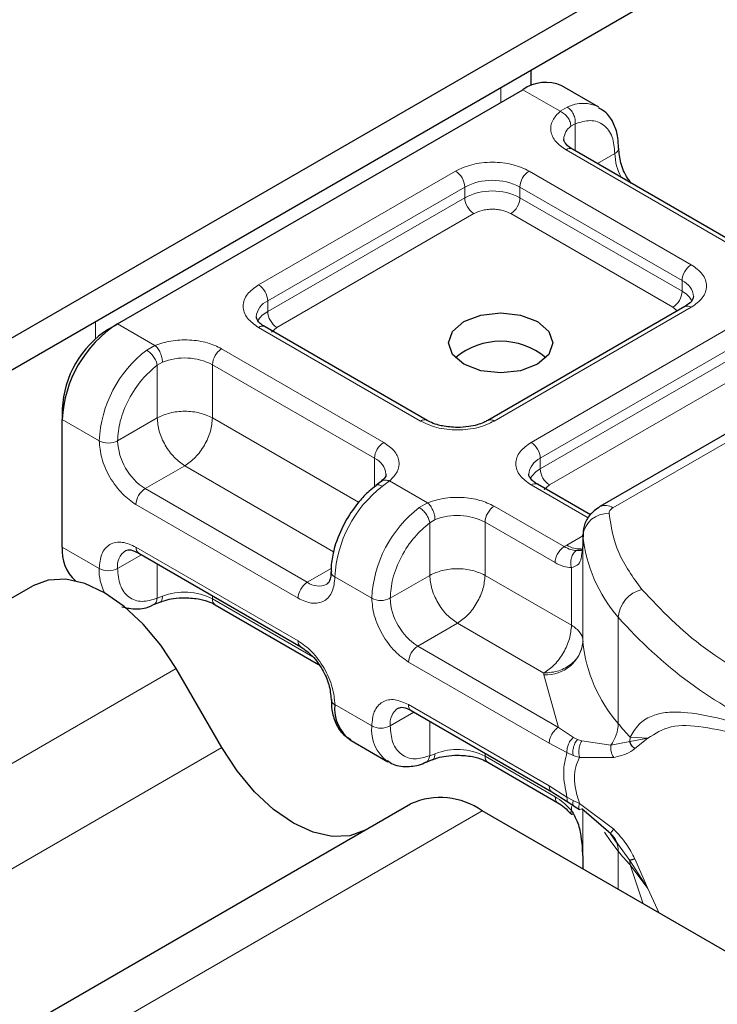
# Model space of a CAD drawing. Units: millimetres. Extents: x 0 to 420, y 0 to 297.
# Drawn here: x 224 to 226, y 122 to 124 of the extents above; entities that cross this region are included whole.
import ezdxf

# ---------------------------------------------------------------- set-up
doc = ezdxf.new("R2010")
doc.units = ezdxf.units.MM

msp = doc.modelspace()

# ---------------------------------------------------------------- linework, layer by layer
at = {"color": 7, "linetype": 'Continuous', "lineweight": 25}
for p, q in [((144.12935, 77.26789), (226.75685, 124.96774)), ((144.12935, 77.19585), (226.75685, 124.89569)), ((225.57793, 124.17964), (225.57793, 124.21512)), ((225.73035, 124.13106), (225.64716, 124.17909)), ((224.64385, 123.64208), (225.55893, 124.17035)), ((226.03736, 123.8248), (225.67133, 124.03611)), ((225.92476, 123.68073), (225.47981, 123.42386)), ((226.49914, 123.6717), (225.73287, 123.22934)), ((224.62305, 123.63007), (224.64385, 123.64208)), ((225.34284, 123.42386), (224.97681, 123.63517)), ((224.51907, 123.44997), (224.51907, 123.42595)), ((224.51907, 123.13776), (224.51907, 123.42595)), ((225.23945, 123.2861), (225.22745, 123.27678)), ((225.71185, 123.21084), (225.59241, 123.27979)), ((225.69484, 123.16639), (225.69484, 123.14238)), ((225.69492, 123.1642), (225.69484, 123.16639)), ((225.69484, 123.14199), (225.692, 123.12298)), ((225.69484, 123.14199), (225.6951, 123.13989)), ((224.69154, 123.12431), (225.05757, 122.91301)), ((223.41285, 122.45057), (224.45272, 123.05087)), ((224.72379, 123.00733), (224.73932, 123.01369)), ((224.86421, 123.00785), (225.09773, 122.87304)), ((224.87919, 122.6858), (224.77625, 122.8641)), ((225.30714, 122.76893), (225.62479, 122.58556)), ((225.17122, 122.70159), (225.25441, 122.65356)), ((225.33939, 122.65195), (225.35492, 122.65831)), ((225.47981, 122.65247), (225.63824, 122.56101)), ((225.62468, 122.58562), (225.66276, 122.56129)), ((224.2658, 121.95818), (225.30566, 122.55848)), ((225.66276, 122.56129), (225.67499, 122.55336)), ((226.44437, 121.97849), (225.46742, 122.54247)), ((225.67499, 122.55336), (225.68729, 122.54611)), ((225.75788, 122.49096), (225.69208, 122.54709)), ((225.77321, 122.46931), (225.75788, 122.49096)), ((225.69484, 122.4219), (225.69484, 122.41119))]:
    msp.add_line(p, q, dxfattribs=at)
at = {"color": 8, "linetype": 'Continuous', "lineweight": 18}
for p, q in [((225.50902, 124.17533), (225.50902, 124.14153)), ((225.64339, 124.12159), (225.55893, 124.17035)), ((225.64339, 124.12159), (225.65953, 124.13096)), ((225.67742, 124.0935), (225.6675, 124.08784)), ((225.67742, 124.0935), (225.67742, 124.03259)), ((226.02266, 123.82334), (225.65663, 124.03465)), ((225.72765, 124.00359), (225.7669, 124.02625)), ((224.9621, 123.72976), (225.40706, 123.98663)), ((225.57344, 123.98663), (225.93947, 123.77532)), ((224.9829, 123.69374), (225.42786, 123.9506)), ((225.42786, 123.92659), (225.42786, 123.9506)), ((225.55264, 123.9506), (225.91867, 123.7393)), ((225.55264, 123.9506), (225.55264, 123.92659)), ((224.9829, 123.66972), (225.42786, 123.92659)), ((225.55264, 123.92659), (225.91867, 123.71528)), ((225.44865, 123.89057), (225.0037, 123.6337)), ((225.89787, 123.67926), (225.53184, 123.89057)), ((225.91867, 123.71528), (225.91867, 123.7393)), ((224.9829, 123.66972), (224.9829, 123.69374)), ((225.93947, 123.67927), (225.49451, 123.42241)), ((225.76228, 123.22643), (226.52855, 123.66879)), ((225.90773, 123.67089), (225.89787, 123.67926)), ((224.59394, 123.60846), (224.59394, 123.64707)), ((224.64385, 123.64208), (224.72832, 123.59332)), ((225.32813, 123.42241), (224.9621, 123.63371)), ((225.0037, 123.6337), (224.99131, 123.62317)), ((225.5777, 123.37438), (226.02266, 123.63125)), ((224.70963, 123.5826), (224.72832, 123.59332)), ((224.87891, 123.58569), (225.24495, 123.37438)), ((225.5985, 123.33836), (226.04345, 123.59523)), ((224.74517, 123.55539), (224.73333, 123.54849)), ((225.5985, 123.31434), (226.04345, 123.57121)), ((224.73333, 123.42959), (224.73333, 123.54849)), ((224.85812, 123.54966), (225.22415, 123.33836)), ((224.85812, 123.54966), (224.85812, 123.42959)), ((226.06425, 123.53519), (225.6193, 123.27832)), ((224.51907, 123.42595), (224.60226, 123.37793)), ((224.73333, 123.42959), (224.64385, 123.37793)), ((224.85812, 123.42959), (225.18814, 123.23907)), ((225.22415, 123.27364), (225.22415, 123.33836)), ((225.5985, 123.31434), (225.5985, 123.33836)), ((224.79572, 123.32152), (224.70624, 123.26986)), ((225.13165, 123.1276), (224.79572, 123.32152)), ((225.07228, 123.05856), (224.70624, 123.26986)), ((225.25818, 123.28744), (225.24204, 123.27525)), ((225.25818, 123.28744), (225.34391, 123.23795)), ((225.70671, 123.20386), (225.5777, 123.27833)), ((225.6193, 123.27832), (225.60691, 123.2678)), ((225.05148, 123.02254), (224.68545, 123.23384)), ((225.32523, 123.22723), (225.34391, 123.23795)), ((225.49451, 123.23031), (225.6527, 123.13899)), ((225.34893, 123.19311), (225.36077, 123.20002)), ((225.34893, 123.07421), (225.34893, 123.19311)), ((225.47372, 123.19429), (225.47372, 123.07421)), ((225.47372, 123.19429), (225.63191, 123.10297)), ((225.65829, 123.14236), (225.69484, 123.16346)), ((225.69492, 122.92404), (225.69492, 123.1642)), ((224.51907, 123.13776), (224.60226, 123.08974)), ((224.68545, 123.13778), (225.05148, 122.92647)), ((225.6527, 123.13899), (225.65829, 123.14236)), ((225.69484, 123.14199), (225.69484, 122.92584)), ((224.69764, 123.12079), (224.64385, 123.08974)), ((224.73333, 123.10018), (224.73333, 123.02249)), ((225.07228, 123.05856), (225.12628, 123.08974)), ((225.669, 122.96147), (225.669, 123.0916)), ((225.21786, 123.02255), (225.13467, 123.07058)), ((225.25945, 123.02255), (225.34893, 123.07421)), ((225.47372, 123.07421), (225.669, 122.96147)), ((224.74517, 123.02704), (224.73333, 123.02249)), ((224.85812, 123.02815), (224.85812, 123.02132)), ((225.08483, 122.89043), (224.85812, 123.02132)), ((225.77456, 122.73962), (225.77456, 122.97978)), ((225.41132, 122.96614), (225.32184, 122.91449)), ((225.60661, 122.85341), (225.41132, 122.96614)), ((225.63938, 122.73117), (225.32184, 122.91449)), ((225.61859, 122.69515), (225.30105, 122.87846)), ((223.73638, 122.2638), (224.77625, 122.8641)), ((225.60677, 122.8498), (225.60661, 122.85341)), ((225.63938, 122.73117), (225.60677, 122.8498)), ((225.13467, 122.78238), (225.21786, 122.73436)), ((225.30105, 122.7824), (225.61859, 122.59909)), ((225.31324, 122.76541), (225.25945, 122.73436)), ((225.34893, 122.66711), (225.34893, 122.74481)), ((225.67327, 122.70861), (225.63938, 122.73117)), ((225.65875, 122.67444), (225.61859, 122.69515)), ((225.67327, 122.70861), (225.68242, 122.70391)), ((225.69208, 122.70056), (225.68242, 122.70391)), ((225.69208, 122.70056), (225.75788, 122.69091)), ((225.75788, 122.69091), (225.80041, 122.69893)), ((225.80117, 122.70926), (225.80041, 122.69893)), ((225.80041, 122.69893), (225.84154, 122.70644)), ((225.84154, 122.70644), (225.80117, 122.70926)), ((225.81188, 122.68307), (225.84154, 122.70644)), ((223.83933, 122.0855), (224.87919, 122.6858)), ((225.34893, 122.66711), (225.36077, 122.67167)), ((225.47372, 122.67277), (225.47372, 122.66594)), ((225.63191, 122.57462), (225.47372, 122.66594)), ((225.65875, 122.67444), (225.67259, 122.66777)), ((225.67259, 122.66777), (225.68724, 122.663)), ((225.68724, 122.663), (225.76437, 122.66343)), ((225.61859, 122.59909), (225.65875, 122.57343)), ((225.67259, 122.56616), (225.65875, 122.57343)), ((225.68724, 122.5596), (225.67259, 122.56616)), ((225.76437, 122.50102), (225.68724, 122.5596)), ((224.42756, 121.94217), (225.46742, 122.54247)), ((225.669, 122.54316), (225.669, 122.55255)), ((225.69484, 122.54473), (225.69484, 122.42151)), ((225.69492, 122.54466), (225.69492, 122.41114)), ((225.80041, 122.43092), (225.77321, 122.46931)), ((225.77456, 122.45143), (225.77456, 122.36517)), ((225.84154, 122.36739), (225.80041, 122.43092)), ((225.84154, 122.36739), (225.81188, 122.43423)), ((225.80117, 122.42106), (225.84154, 122.36739)), ((225.83106, 122.33255), (225.80117, 122.42106)), ((225.86684, 122.31189), (225.84154, 122.36739))]:
    msp.add_line(p, q, dxfattribs=at)
at = {"color": 7, "linetype": 'Continuous', "lineweight": 25, "flags": 128}
for points in [[(225.59221, 123.64688), (225.61771, 123.62484), (225.62667, 123.59885), (225.61771, 123.57286), (225.59221, 123.55083), (225.55404, 123.5361), (225.50902, 123.53094), (225.464, 123.5361), (225.42583, 123.55083), (225.40033, 123.57286), (225.39137, 123.59885), (225.40033, 123.62484), (225.42583, 123.64688), (225.464, 123.6616), (225.50902, 123.66677), (225.55404, 123.6616), (225.59221, 123.64688)], [(224.77625, 122.8641), (224.74158, 122.91697), (224.70203, 122.96422), (224.65911, 123.00402), (224.61448, 123.03486), (224.56985, 123.05555), (224.52694, 123.06529), (224.48738, 123.06371), (224.45272, 123.05087)], [(225.20272, 122.49904), (225.16805, 122.48619), (225.1285, 122.48461), (225.08558, 122.49436), (225.04095, 122.51504), (224.99632, 122.54589), (224.95341, 122.58569), (224.91386, 122.63294), (224.87919, 122.6858)]]:
    msp.add_lwpolyline(points, dxfattribs=at)
at = {"color": 8, "linetype": 'Continuous', "lineweight": 18, "flags": 128}
msp.add_lwpolyline([(225.77456, 122.45143), (225.75765, 122.47327), (225.74315, 122.49479)], dxfattribs=at)
at = {"color": 7, "linetype": 'Continuous', "lineweight": 25}
for centre, radius, start, end in [((225.61062, 124.09819), 0.08876, 65.69288, 125.61758), ((224.78999, 123.41362), 0.2712, 122.60548, 177.39452), ((224.74484, 123.43969), 0.226, 122.60548, 177.39452), ((225.50902, 123.4433), 0.15911, 50.0234, 129.9766), ((224.611, 123.12972), 0.09228, 174.99882, 227.48399), ((225.72431, 122.92623), 0.02947, 180.75937, 184.27194), ((225.14049, 122.79566), 0.0145, 185.00886, 246.30409), ((225.22011, 122.77238), 0.08603, 173.3195, 235.36832), ((225.37266, 122.41019), 0.16272, 54.38183, 114.31395)]:
    msp.add_arc(centre, radius, start, end, dxfattribs=at)
at = {"color": 8, "linetype": 'Continuous', "lineweight": 18}
for centre, radius, start, end in [((225.69495, 124.0614), 0.07806, 62.06019, 116.98462), ((225.6896, 124.05686), 0.03805, 125.49602, 177.43606), ((225.66524, 124.02262), 0.01479, 65.69288, 125.61758), ((225.76072, 124.03982), 0.01491, 294.50833, 352.78635), ((225.89134, 124.03018), 0.1245, 181.80733, 207.38455), ((225.3827, 123.94855), 0.0452, 2.60548, 57.39452), ((225.59779, 123.94855), 0.0452, 122.60548, 177.39452), ((225.49025, 123.83019), 0.13562, 62.60967, 117.39033), ((225.49025, 123.80617), 0.13562, 62.60967, 117.39033), ((225.47301, 123.92864), 0.0452, 182.60548, 237.39452), ((225.50749, 123.92864), 0.0452, 302.60548, 357.39452), ((225.96382, 123.73724), 0.0452, 122.60548, 177.39452), ((225.90238, 123.70035), 0.04222, 3.65726, 67.30092), ((224.93775, 123.69168), 0.0452, 2.60548, 57.39452), ((225.87352, 123.71734), 0.0452, 302.60548, 357.39452), ((225.8942, 123.66795), 0.05329, 27.62279, 62.65911), ((225.00035, 123.65394), 0.04345, 113.68238, 175.13917), ((225.00757, 123.62214), 0.0536, 117.40134, 151.63968), ((225.02805, 123.67178), 0.0452, 182.60548, 237.39452), ((225.93085, 123.66725), 0.01479, 54.38242, 114.30712), ((224.97072, 123.62168), 0.01479, 65.69288, 125.61758), ((224.87735, 123.36411), 0.27544, 127.50994, 177.1248), ((224.90327, 123.54761), 0.0452, 122.60548, 177.39452), ((224.79526, 123.42678), 0.13803, 62.91176, 111.28137), ((225.33664, 123.41127), 0.01401, 62.68726, 127.38793), ((225.48601, 123.41129), 0.014, 52.5874, 117.56497), ((224.62305, 123.41807), 0.04521, 242.60967, 297.39033), ((224.77931, 123.38409), 0.1356, 182.60548, 237.39452), ((225.2693, 123.3363), 0.0452, 122.60548, 177.39452), ((225.55335, 123.3363), 0.0452, 2.60548, 57.39452), ((225.20693, 123.29871), 0.04323, 4.94181, 66.51987), ((225.61595, 123.29857), 0.04345, 113.68238, 175.13917), ((225.62317, 123.26676), 0.0536, 117.40134, 151.63968), ((225.64365, 123.3164), 0.0452, 182.60548, 237.39452), ((224.7306, 123.23179), 0.0452, 122.60548, 177.39452), ((225.40976, 123.05676), 0.27544, 127.50994, 177.1248), ((225.58632, 123.26631), 0.01479, 65.69288, 125.61758), ((225.49295, 123.00874), 0.27544, 127.50994, 177.1248), ((225.51887, 123.19223), 0.0452, 122.60548, 177.39452), ((225.74505, 123.20238), 0.02959, 54.38253, 114.30585), ((225.41086, 123.0714), 0.13803, 62.91176, 111.28137), ((225.75039, 123.15797), 0.05582, 86.615, 173.59198), ((226.02226, 123.19616), 0.32889, 185.57595, 221.13822), ((224.69944, 123.136), 0.0141, 172.74417, 235.94365), ((225.68649, 123.18587), 0.05184, 237.05244, 276.00804), ((224.68574, 123.0951), 0.04223, 123.65611, 187.29589), ((224.71511, 123.0858), 0.11292, 178.00364, 206.74537), ((224.62305, 123.12988), 0.04521, 242.60967, 297.39033), ((225.14004, 123.0835), 0.014, 182.50661, 247.41455), ((225.09663, 123.02048), 0.0452, 122.60548, 177.39452), ((225.09801, 123.09358), 0.04346, 233.69042, 295.14243), ((224.79526, 122.89843), 0.13803, 62.91176, 111.28137), ((224.87253, 123.01972), 0.0145, 173.70115, 234.98667), ((225.23865, 123.06269), 0.04521, 242.60967, 297.39033), ((225.39491, 123.02872), 0.1356, 182.60548, 237.39452), ((225.8455, 122.97351), 0.07122, 104.52567, 174.94325), ((226.53178, 123.64397), 1.00724, 221.25551, 246.17647), ((225.06542, 122.92468), 0.01406, 172.67587, 236.62779), ((225.3462, 122.87641), 0.0452, 122.60548, 177.39452), ((225.61171, 122.93338), 0.08373, 266.615, 353.59198), ((226.02226, 122.956), 0.32889, 185.57595, 221.13822), ((225.31504, 122.78062), 0.0141, 172.74417, 235.94365), ((225.30134, 122.73972), 0.04223, 123.65611, 187.29589), ((225.30626, 122.72555), 0.08885, 174.30719, 233.35463), ((225.23865, 122.7745), 0.04521, 242.60967, 297.39033), ((225.68743, 122.74223), 0.08716, 323.92398, 358.28529), ((226.3294, 123.199), 0.72033, 219.62242, 222.83474), ((225.41086, 122.54305), 0.13803, 62.91176, 111.28137), ((225.48813, 122.66435), 0.0145, 173.70115, 234.98667), ((225.72274, 122.45285), 0.05184, 358.43454, 47.31729), ((226.3294, 122.91081), 0.72033, 219.62242, 222.83475), ((225.73892, 122.42118), 0.06225, 359.89672, 9.00242)]:
    msp.add_arc(centre, radius, start, end, dxfattribs=at)
for points, knots in [([(225.65663, 124.03465), (225.64817, 124.0406), (225.63072, 124.05287), (225.62033, 124.07661), (225.62339, 124.10104), (225.63687, 124.11488), (225.64339, 124.12159)], [0, 0, 0, 0, 0.2422355, 0.5, 0.7577645, 1, 1, 1, 1]), ([(225.67742, 124.0935), (225.68914, 124.09695), (225.71335, 124.10407), (225.74303, 124.09286), (225.76319, 124.06661), (225.76569, 124.03941), (225.7669, 124.02625)], [0, 0, 0, 0, 0.2418289, 0.5, 0.7581711, 1, 1, 1, 1]), ([(225.40706, 123.98663), (225.41864, 123.99202), (225.43651, 124.00035), (225.46626, 124.00556), (225.49024, 124.007), (225.51423, 124.00556), (225.54398, 124.00035), (225.56186, 123.99202), (225.57344, 123.98663)], [0, 0, 0, 0, 0.23944295, 0.36963586, 0.49999992, 0.63019291, 0.76055705, 1, 1, 1, 1]), ([(225.53184, 123.89057), (225.52605, 123.89326), (225.51712, 123.89743), (225.50225, 123.90003), (225.49026, 123.90075), (225.47826, 123.90004), (225.46339, 123.89743), (225.45444, 123.89326), (225.44865, 123.89057)], [0, 0, 0, 0, 0.239443, 0.3695502, 0.4999998, 0.6301073, 0.760557, 1, 1, 1, 1]), ([(225.93947, 123.77532), (225.94881, 123.76864), (225.96324, 123.75832), (225.97227, 123.74115), (225.97476, 123.7273), (225.97227, 123.71345), (225.96324, 123.69628), (225.94881, 123.68596), (225.93947, 123.67927)], [0, 0, 0, 0, 0.2394429, 0.3696359, 0.4999999, 0.6301929, 0.7605571, 1, 1, 1, 1]), ([(224.9621, 123.63371), (224.95276, 123.6404), (224.93833, 123.65071), (224.9293, 123.66788), (224.92682, 123.68173), (224.9293, 123.69558), (224.93833, 123.71275), (224.95276, 123.72307), (224.9621, 123.72976)], [0, 0, 0, 0, 0.2394429, 0.3696359, 0.4999999, 0.6301929, 0.7605571, 1, 1, 1, 1]), ([(224.72832, 123.59332), (224.73993, 123.59709), (224.76392, 123.60487), (224.80622, 123.60664), (224.84734, 123.60064), (224.86861, 123.59057), (224.87891, 123.58569)], [0, 0, 0, 0, 0.2422355, 0.5, 0.7577645, 1, 1, 1, 1]), ([(224.64385, 123.37793), (224.64506, 123.39248), (224.64757, 123.42258), (224.66773, 123.4721), (224.6974, 123.51757), (224.72162, 123.53841), (224.73333, 123.54849)], [0, 0, 0, 0, 0.24182894, 0.5, 0.75817106, 1, 1, 1, 1]), ([(225.49451, 123.42241), (225.48293, 123.41701), (225.46506, 123.40868), (225.43532, 123.40347), (225.41133, 123.40203), (225.38734, 123.40347), (225.3576, 123.40868), (225.33971, 123.41701), (225.32813, 123.42241)], [0, 0, 0, 0, 0.23944295, 0.36963586, 0.49999992, 0.63019291, 0.76055705, 1, 1, 1, 1]), ([(224.68545, 123.23384), (224.67499, 123.24117), (224.65884, 123.25249), (224.63945, 123.27564), (224.62621, 123.29569), (224.61546, 123.31718), (224.6051, 123.34555), (224.60337, 123.3652), (224.60226, 123.37793)], [0, 0, 0, 0, 0.2394429, 0.3696359, 0.4999999, 0.6301929, 0.7605571, 1, 1, 1, 1]), ([(225.24495, 123.37438), (225.2534, 123.36843), (225.27085, 123.35616), (225.28124, 123.33242), (225.27818, 123.308), (225.2647, 123.29415), (225.25818, 123.28744)], [0, 0, 0, 0, 0.2422355, 0.5, 0.7577645, 1, 1, 1, 1]), ([(225.5777, 123.27833), (225.56836, 123.28502), (225.55393, 123.29534), (225.5449, 123.31251), (225.54241, 123.32635), (225.5449, 123.3402), (225.55393, 123.35737), (225.56836, 123.3677), (225.5777, 123.37438)], [0, 0, 0, 0, 0.2394429, 0.3696359, 0.4999999, 0.6301929, 0.7605571, 1, 1, 1, 1]), ([(225.23959, 123.28561), (225.24008, 123.2862), (225.24221, 123.2888), (225.24884, 123.29004), (225.25506, 123.28831), (225.25818, 123.28744)], [0, 0, 0, 0, 0.1285154, 0.5642577, 1, 1, 1, 1]), ([(225.24204, 123.27525), (225.23941, 123.27644), (225.23414, 123.27881), (225.22899, 123.27857), (225.22762, 123.27658), (225.22736, 123.27621)], [0, 0, 0, 0, 0.4482253, 0.8964505, 1, 1, 1, 1]), ([(225.34391, 123.23795), (225.35553, 123.24172), (225.37952, 123.24949), (225.42182, 123.25126), (225.46294, 123.24526), (225.48421, 123.23519), (225.49451, 123.23031)], [0, 0, 0, 0, 0.2422355, 0.5, 0.7577645, 1, 1, 1, 1]), ([(225.25945, 123.02255), (225.26066, 123.03711), (225.26317, 123.0672), (225.28333, 123.11673), (225.313, 123.16219), (225.33722, 123.18303), (225.34893, 123.19311)], [0, 0, 0, 0, 0.24182894, 0.5, 0.75817106, 1, 1, 1, 1]), ([(224.60226, 123.08974), (224.60337, 123.10117), (224.6051, 123.11883), (224.61546, 123.13524), (224.6262, 123.14431), (224.63944, 123.14909), (224.65883, 123.14986), (224.67499, 123.14253), (224.68545, 123.13778)], [0, 0, 0, 0, 0.2394429, 0.3696359, 0.4999999, 0.6301929, 0.7605571, 1, 1, 1, 1]), ([(225.67995, 123.1301), (225.6758, 123.13052), (225.66715, 123.1314), (225.65765, 123.13639), (225.6527, 123.13899)], [0, 0, 0, 0, 0.4796864, 1, 1, 1, 1]), ([(225.67995, 123.1301), (225.67868, 123.12917), (225.67615, 123.12733), (225.67198, 123.12203), (225.66825, 123.11379), (225.66696, 123.10439), (225.66749, 123.09688), (225.6685, 123.09336), (225.669, 123.0916)], [0, 0, 0, 0, 0.1252292, 0.2500089, 0.5, 0.7499911, 0.8747708, 1, 1, 1, 1]), ([(225.692, 123.12298), (225.69159, 123.11833), (225.69067, 123.10802), (225.68386, 123.09685), (225.67364, 123.09324), (225.669, 123.0916)], [0, 0, 0, 0, 0.3093923, 0.6864422, 1, 1, 1, 1]), ([(224.73333, 123.02249), (224.72162, 123.01905), (224.6974, 123.01193), (224.66773, 123.02313), (224.64757, 123.04938), (224.64506, 123.07658), (224.64385, 123.08974)], [0, 0, 0, 0, 0.2418289, 0.5, 0.7581711, 1, 1, 1, 1]), ([(225.669, 123.0916), (225.66307, 123.09212), (225.6512, 123.09315), (225.63834, 123.09969), (225.63191, 123.10297)], [0, 0, 0, 0, 0.50000518, 1, 1, 1, 1]), ([(225.13467, 123.07058), (225.13355, 123.05914), (225.13183, 123.04149), (225.12147, 123.02508), (225.11072, 123.016), (225.09748, 123.01122), (225.0781, 123.01045), (225.06194, 123.01779), (225.05148, 123.02254)], [0, 0, 0, 0, 0.2394429, 0.3696359, 0.4999999, 0.6301929, 0.7605571, 1, 1, 1, 1]), ([(224.72368, 123.00767), (224.72419, 123.00776), (224.7272, 123.00829), (224.73119, 123.01324), (224.73262, 123.01941), (224.73333, 123.02249)], [0, 0, 0, 0, 0.0928506, 0.5464253, 1, 1, 1, 1]), ([(224.74517, 123.02704), (224.74489, 123.02418), (224.74433, 123.01847), (224.74181, 123.01422), (224.73966, 123.01405), (224.73937, 123.01403)], [0, 0, 0, 0, 0.4633906, 0.9267812, 1, 1, 1, 1]), ([(225.30105, 122.87846), (225.29058, 122.88579), (225.27443, 122.89711), (225.25505, 122.92026), (225.24181, 122.94031), (225.23106, 122.96181), (225.2207, 122.99017), (225.21897, 123.00983), (225.21786, 123.02255)], [0, 0, 0, 0, 0.2394429, 0.3696359, 0.4999999, 0.6301929, 0.7605571, 1, 1, 1, 1]), ([(225.05148, 122.92647), (225.06194, 122.91914), (225.07809, 122.90783), (225.09748, 122.88468), (225.11071, 122.86463), (225.12146, 122.84313), (225.13182, 122.81476), (225.13355, 122.79511), (225.13467, 122.78238)], [0, 0, 0, 0, 0.23944295, 0.36963586, 0.49999992, 0.63019291, 0.76055705, 1, 1, 1, 1]), ([(225.21786, 122.73436), (225.21897, 122.7458), (225.2207, 122.76345), (225.23105, 122.77986), (225.2418, 122.78894), (225.25504, 122.79371), (225.27443, 122.79448), (225.29058, 122.78715), (225.30105, 122.7824)], [0, 0, 0, 0, 0.2394429, 0.3696359, 0.4999999, 0.6301929, 0.7605571, 1, 1, 1, 1]), ([(225.80117, 122.70926), (225.80742, 122.71941), (225.82022, 122.74021), (225.84748, 122.75718), (225.88084, 122.76582), (225.93189, 122.766), (226.0096, 122.75152), (226.08526, 122.72836), (226.12493, 122.71621)], [0, 0, 0, 0, 0.1200981, 0.246194, 0.367409, 0.4958195, 0.7355931, 1, 1, 1, 1]), ([(225.34893, 122.66711), (225.33722, 122.66367), (225.313, 122.65655), (225.28333, 122.66775), (225.26317, 122.694), (225.26066, 122.7212), (225.25945, 122.73436)], [0, 0, 0, 0, 0.2418289, 0.5, 0.7581711, 1, 1, 1, 1]), ([(225.84154, 122.70644), (225.85786, 122.71708), (225.89089, 122.73862), (225.96506, 122.73381), (226.05268, 122.7148), (226.12137, 122.69375), (226.15592, 122.68316)], [0, 0, 0, 0, 0.2428621, 0.4915018, 0.7442713, 1, 1, 1, 1]), ([(225.67327, 122.70861), (225.67081, 122.70614), (225.66591, 122.7012), (225.66115, 122.69157), (225.65868, 122.68232), (225.65872, 122.67707), (225.65875, 122.67444)], [0, 0, 0, 0, 0.2798496, 0.5593252, 0.7796283, 1, 1, 1, 1]), ([(225.68242, 122.70391), (225.6804, 122.70112), (225.67638, 122.69556), (225.67298, 122.68527), (225.67168, 122.67566), (225.67229, 122.6704), (225.67259, 122.66777)], [0, 0, 0, 0, 0.2798496, 0.5593103, 0.7796195, 1, 1, 1, 1]), ([(225.69208, 122.70056), (225.69051, 122.69751), (225.68738, 122.69141), (225.68542, 122.6806), (225.68538, 122.67077), (225.68662, 122.66559), (225.68724, 122.663)], [0, 0, 0, 0, 0.27984931, 0.55928834, 0.77960674, 1, 1, 1, 1]), ([(225.75788, 122.69091), (225.7577, 122.68854), (225.75734, 122.6838), (225.75852, 122.67646), (225.76074, 122.66941), (225.76316, 122.66542), (225.76437, 122.66343)], [0, 0, 0, 0, 0.2498755, 0.5, 0.7501245, 1, 1, 1, 1]), ([(225.33928, 122.6523), (225.33979, 122.65239), (225.3428, 122.65291), (225.34678, 122.65787), (225.34822, 122.66403), (225.34893, 122.66711)], [0, 0, 0, 0, 0.0928153, 0.5464077, 1, 1, 1, 1]), ([(225.36077, 122.67167), (225.36049, 122.66881), (225.35993, 122.66309), (225.35741, 122.65885), (225.35526, 122.65867), (225.35497, 122.65865)], [0, 0, 0, 0, 0.4633906, 0.9267812, 1, 1, 1, 1]), ([(225.76437, 122.66343), (225.77437, 122.66554), (225.79326, 122.66953), (225.80592, 122.67874), (225.81188, 122.68307)], [0, 0, 0, 0, 0.5295671, 1, 1, 1, 1]), ([(225.68724, 122.663), (225.68396, 122.65626), (225.67756, 122.64315), (225.67479, 122.61791), (225.67756, 122.58971), (225.68396, 122.56982), (225.68724, 122.5596)], [0, 0, 0, 0, 0.2569013, 0.5, 0.7430987, 1, 1, 1, 1]), ([(225.63191, 122.57462), (225.63834, 122.57046), (225.6512, 122.56215), (225.66307, 122.54949), (225.669, 122.54316)], [0, 0, 0, 0, 0.4999948, 1, 1, 1, 1]), ([(225.638, 122.56115), (225.638, 122.56115), (225.63575, 122.56159), (225.63297, 122.56601), (225.63226, 122.57175), (225.63191, 122.57462)], [0, 0, 0, 0, 0.0000516, 0.5000258, 1, 1, 1, 1]), ([(225.65875, 122.57343), (225.65874, 122.57066), (225.65873, 122.5653), (225.6615, 122.56266), (225.66284, 122.56139)], [0, 0, 0, 0, 0.517625, 1, 1, 1, 1]), ([(225.67259, 122.56616), (225.67229, 122.56347), (225.67168, 122.55809), (225.67312, 122.55411), (225.67486, 122.55362), (225.6751, 122.55355)], [0, 0, 0, 0, 0.4629384, 0.9252333, 1, 1, 1, 1]), ([(225.69208, 122.54709), (225.69051, 122.54642), (225.68738, 122.54509), (225.68542, 122.54789), (225.68538, 122.55292), (225.68662, 122.55737), (225.68724, 122.5596)], [0, 0, 0, 0, 0.2798494, 0.5592883, 0.7796067, 1, 1, 1, 1]), ([(225.669, 122.54316), (225.6685, 122.54218), (225.66751, 122.54023), (225.66693, 122.53754), (225.66784, 122.53668), (225.66838, 122.53616)], [0, 0, 0, 0, 0.2836792, 0.5663406, 1, 1, 1, 1]), ([(225.76437, 122.50102), (225.76316, 122.49961), (225.76074, 122.4968), (225.75852, 122.49372), (225.75734, 122.49154), (225.7577, 122.49115), (225.75788, 122.49096)], [0, 0, 0, 0, 0.2498755, 0.5, 0.7501245, 1, 1, 1, 1]), ([(225.81188, 122.43423), (225.80592, 122.44579), (225.79326, 122.47036), (225.77437, 122.4904), (225.76437, 122.50102)], [0, 0, 0, 0, 0.4704329, 1, 1, 1, 1])]:
    msp.add_open_spline(points, degree=3, knots=knots, dxfattribs=at)
for points in [[(225.6675, 124.08784), (225.66714, 124.09114), (225.66641, 124.09772), (225.66084, 124.10791), (225.65287, 124.11668), (225.64655, 124.11995), (225.64339, 124.12159)], [(225.65953, 124.13096), (225.66221, 124.12901), (225.66757, 124.1251), (225.67378, 124.11524), (225.67763, 124.10405), (225.67749, 124.09702), (225.67742, 124.0935)], [(224.73333, 123.54849), (224.73264, 123.55157), (224.73125, 123.55772), (224.72549, 123.56781), (224.71794, 123.57689), (224.7124, 123.5807), (224.70963, 123.5826)], [(224.72832, 123.59332), (224.73052, 123.59114), (224.73494, 123.58677), (224.74051, 123.57662), (224.74441, 123.56546), (224.74491, 123.55875), (224.74517, 123.55539)], [(224.85812, 123.42959), (224.849, 123.43376), (224.83078, 123.44212), (224.79572, 123.4457), (224.76067, 123.44212), (224.74245, 123.43376), (224.73333, 123.42959)], [(224.73333, 123.42959), (224.73427, 123.4196), (224.73615, 123.39964), (224.75057, 123.36749), (224.7712, 123.33893), (224.78755, 123.32732), (224.79572, 123.32152)], [(224.79572, 123.32152), (224.8039, 123.32732), (224.82025, 123.33893), (224.84087, 123.36749), (224.8553, 123.39964), (224.85718, 123.4196), (224.85812, 123.42959)], [(225.34893, 123.19311), (225.34824, 123.19619), (225.34685, 123.20235), (225.34109, 123.21243), (225.33354, 123.22151), (225.328, 123.22532), (225.32523, 123.22723)], [(225.34391, 123.23795), (225.34612, 123.23576), (225.35054, 123.23139), (225.35611, 123.22124), (225.36001, 123.21008), (225.36051, 123.20337), (225.36077, 123.20002)], [(225.76228, 123.22643), (225.76092, 123.22555), (225.75822, 123.22379), (225.75549, 123.22062), (225.75379, 123.21722), (225.75372, 123.21487), (225.75369, 123.21369)], [(225.75369, 123.21369), (225.75853, 123.18407), (225.7682, 123.12484), (225.80783, 123.06991), (225.82764, 123.04245)], [(225.63191, 123.10297), (225.63222, 123.10629), (225.63284, 123.11295), (225.63765, 123.12366), (225.64453, 123.13319), (225.64998, 123.13705), (225.6527, 123.13899)], [(225.47372, 123.07421), (225.4646, 123.07839), (225.44637, 123.08674), (225.41132, 123.09032), (225.37627, 123.08674), (225.35805, 123.07839), (225.34893, 123.07421)], [(225.34893, 123.07421), (225.34987, 123.06423), (225.35175, 123.04426), (225.36617, 123.01212), (225.3868, 122.98355), (225.40315, 122.97194), (225.41132, 122.96614)], [(225.41132, 122.96614), (225.4195, 122.97194), (225.43585, 122.98355), (225.45647, 123.01212), (225.4709, 123.04426), (225.47278, 123.06423), (225.47372, 123.07421)], [(225.82764, 123.04245), (225.87159, 122.99618), (225.9595, 122.90363), (226.09456, 122.83249), (226.16209, 122.79692)], [(225.669, 122.96147), (225.66806, 122.95149), (225.66619, 122.93153), (225.65176, 122.89938), (225.63113, 122.87082), (225.61478, 122.85921), (225.60661, 122.85341)], [(225.669, 122.96147), (225.67282, 122.95901), (225.68046, 122.95408), (225.68844, 122.94524), (225.69375, 122.93575), (225.69448, 122.92915), (225.69484, 122.92584)], [(225.69484, 122.92584), (225.69351, 122.9164), (225.69086, 122.8975), (225.67046, 122.8736), (225.64129, 122.85681), (225.61817, 122.85454), (225.60661, 122.85341)], [(225.61859, 122.69515), (225.6189, 122.69848), (225.61953, 122.70513), (225.62433, 122.71585), (225.63121, 122.72537), (225.63666, 122.72924), (225.63938, 122.73117)], [(225.65875, 122.57343), (225.65503, 122.59241), (225.6476, 122.63037), (225.65503, 122.65975), (225.65875, 122.67444)], [(225.62468, 122.58562), (225.62293, 122.58709), (225.61944, 122.59004), (225.61887, 122.59607), (225.61859, 122.59909)]]:
    msp.add_open_spline(points, degree=3, dxfattribs=at)
at = {"color": 7, "linetype": 'Continuous', "lineweight": 25}
for points, knots in [([(225.77494, 124.038), (225.77484, 124.04608), (225.7746, 124.06552), (225.76577, 124.09286), (225.75152, 124.11709), (225.73671, 124.12536), (225.73099, 124.12856)], [0, 0, 0, 0, 0.2082426, 0.5005842, 0.8070236, 1, 1, 1, 1]), ([(225.67174, 124.03624), (225.66944, 124.03751), (225.66273, 124.04121), (225.65608, 124.04791), (225.65186, 124.05462), (225.6518, 124.0572), (225.65177, 124.05854)], [0, 0, 0, 0, 0.1405341, 0.4093914, 0.6913364, 1, 1, 1, 1]), ([(225.80385, 123.95961), (225.801, 123.96324), (225.7905, 123.97664), (225.77882, 124.00568), (225.77662, 124.0274), (225.77552, 124.03826)], [0, 0, 0, 0, 0.1568861, 0.5784425, 1, 1, 1, 1]), ([(225.94451, 123.70328), (225.94377, 123.69972), (225.94224, 123.69245), (225.93067, 123.68469), (225.92476, 123.68073)], [0, 0, 0, 0, 0.4894481, 1, 1, 1, 1]), ([(224.97721, 123.6353), (224.97491, 123.63657), (224.96821, 123.64027), (224.96156, 123.64697), (224.95734, 123.65368), (224.95728, 123.65626), (224.95724, 123.6576)], [0, 0, 0, 0, 0.1405341, 0.4093914, 0.6913364, 1, 1, 1, 1]), ([(225.41132, 123.40791), (225.39972, 123.40855), (225.38362, 123.40943), (225.36323, 123.41478), (225.35111, 123.41912), (225.34513, 123.42283), (225.34325, 123.424)], [0, 0, 0, 0, 0.4410852, 0.6119981, 0.8781969, 1, 1, 1, 1]), ([(225.47928, 123.42402), (225.47663, 123.42242), (225.47021, 123.41855), (225.45558, 123.41355), (225.43561, 123.40894), (225.42002, 123.40828), (225.41132, 123.40791)], [0, 0, 0, 0, 0.16714962, 0.40516604, 0.66816167, 1, 1, 1, 1]), ([(225.2498, 123.30246), (225.24986, 123.30218), (225.25039, 123.29961), (225.24938, 123.29548), (225.24154, 123.28855), (225.23871, 123.28606)], [0, 0, 0, 0, 0.072784, 0.6664962, 1, 1, 1, 1]), ([(225.59281, 123.27993), (225.59051, 123.28119), (225.58381, 123.28489), (225.57716, 123.29159), (225.57294, 123.2983), (225.57288, 123.30088), (225.57284, 123.30223)], [0, 0, 0, 0, 0.1405341, 0.4093914, 0.6913364, 1, 1, 1, 1]), ([(225.22756, 123.27631), (225.22226, 123.27235), (225.20889, 123.26238), (225.18507, 123.23761), (225.16971, 123.21401), (225.16044, 123.19977)], [0, 0, 0, 0, 0.2067668, 0.5213843, 1, 1, 1, 1]), ([(225.73287, 123.22934), (225.72418, 123.22296), (225.7085, 123.21144), (225.69577, 123.186), (225.69527, 123.16929), (225.69503, 123.16128)], [0, 0, 0, 0, 0.3929877, 0.7088098, 1, 1, 1, 1]), ([(225.16044, 123.19977), (225.15132, 123.18166), (225.13874, 123.15668), (225.12943, 123.11973), (225.12557, 123.09845), (225.12646, 123.08542), (225.12663, 123.08284)], [0, 0, 0, 0, 0.4652794, 0.641669, 0.9292769, 1, 1, 1, 1]), ([(224.66213, 123.13014), (224.66559, 123.13127), (224.67265, 123.13359), (224.68516, 123.12745), (224.69154, 123.12431)], [0, 0, 0, 0, 0.4894502, 1, 1, 1, 1]), ([(225.69395, 123.13299), (225.69346, 123.13233), (225.69258, 123.13111), (225.68749, 123.13013), (225.68246, 123.13011), (225.67995, 123.1301)], [0, 0, 0, 0, 0.37527132, 0.68777428, 1, 1, 1, 1]), ([(225.12573, 123.08287), (225.12578, 123.08024), (225.12593, 123.07258), (225.12345, 123.06346), (225.11975, 123.05646), (225.11755, 123.05511), (225.1164, 123.05441)], [0, 0, 0, 0, 0.1406461, 0.4095063, 0.691475, 1, 1, 1, 1]), ([(224.73951, 123.01356), (224.74329, 123.01502), (224.75246, 123.01857), (224.77155, 123.02273), (224.78707, 123.02342), (224.79572, 123.0238)], [0, 0, 0, 0, 0.2367639, 0.5742156, 1, 1, 1, 1]), ([(224.79572, 123.0238), (224.80733, 123.02316), (224.82343, 123.02228), (224.84382, 123.01693), (224.85594, 123.01259), (224.86192, 123.00888), (224.8638, 123.00771)], [0, 0, 0, 0, 0.4410852, 0.6119981, 0.8781969, 1, 1, 1, 1]), ([(224.65366, 123.00299), (224.6645, 123.00068), (224.68628, 122.99604), (224.71073, 123.00066), (224.72283, 123.00717), (224.72379, 123.00769)], [0, 0, 0, 0, 0.4773616, 0.9586485, 1, 1, 1, 1]), ([(225.05757, 122.91301), (225.06654, 122.90664), (225.08449, 122.8939), (225.10713, 122.86254), (225.12296, 122.82726), (225.12502, 122.80535), (225.12605, 122.79439)], [0, 0, 0, 0, 0.2499991, 0.4999988, 0.7499991, 1, 1, 1, 1]), ([(225.12663, 122.79464), (225.12673, 122.78656), (225.12697, 122.76713), (225.1358, 122.73979), (225.15005, 122.71555), (225.16487, 122.70728), (225.1706, 122.70408)], [0, 0, 0, 0, 0.2081479, 0.5004596, 0.8068676, 1, 1, 1, 1]), ([(225.27773, 122.77476), (225.28119, 122.77589), (225.28825, 122.77821), (225.30075, 122.77207), (225.30714, 122.76893)], [0, 0, 0, 0, 0.4894502, 1, 1, 1, 1]), ([(225.81188, 122.68307), (225.80908, 122.68564), (225.80408, 122.69022), (225.80153, 122.69627), (225.80041, 122.69893)], [0, 0, 0, 0, 0.5594506, 1, 1, 1, 1]), ([(225.35511, 122.65818), (225.35889, 122.65964), (225.36806, 122.6632), (225.38715, 122.66735), (225.40267, 122.66804), (225.41132, 122.66842)], [0, 0, 0, 0, 0.2367639, 0.5742156, 1, 1, 1, 1]), ([(225.41132, 122.66842), (225.42293, 122.66779), (225.43903, 122.6669), (225.45942, 122.66155), (225.47154, 122.65722), (225.47752, 122.6535), (225.4794, 122.65234)], [0, 0, 0, 0, 0.4410852, 0.6119981, 0.8781969, 1, 1, 1, 1]), ([(225.25377, 122.65606), (225.25773, 122.65314), (225.2715, 122.64299), (225.30131, 122.6418), (225.32632, 122.64526), (225.33843, 122.65179), (225.33939, 122.65231)], [0, 0, 0, 0, 0.168394, 0.5848691, 0.9671546, 1, 1, 1, 1]), ([(225.638, 122.56115), (225.64301, 122.5579), (225.65312, 122.55135), (225.66275, 122.54106), (225.66761, 122.53587)], [0, 0, 0, 0, 0.4958589, 1, 1, 1, 1]), ([(225.66838, 122.53616), (225.66848, 122.53594), (225.66897, 122.53483), (225.67115, 122.5353), (225.67291, 122.53567)], [0, 0, 0, 0, 0.1976436, 1, 1, 1, 1]), ([(225.669, 122.54316), (225.67367, 122.53518), (225.68395, 122.51763), (225.69301, 122.47553), (225.69411, 122.44308), (225.69484, 122.42151)], [0, 0, 0, 0, 0.2179945, 0.4801148, 1, 1, 1, 1]), ([(225.81188, 122.43423), (225.80908, 122.43329), (225.80408, 122.43162), (225.80153, 122.43113), (225.80041, 122.43092)], [0, 0, 0, 0, 0.5594506, 1, 1, 1, 1])]:
    msp.add_open_spline(points, degree=3, knots=knots, dxfattribs=at)

doc.saveas('drawing.dxf')
